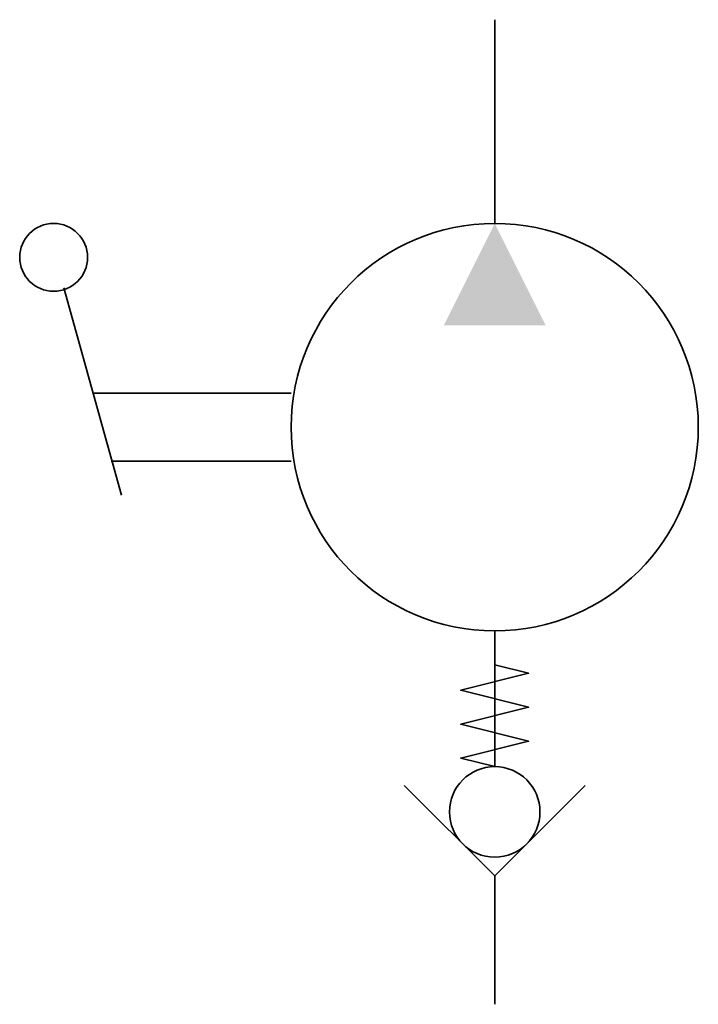
# Model space of a CAD drawing. Units: millimetres. Extents: x -17 to 3, y -14 to 15.
import ezdxf

# ---------------------------------------------------------------- set-up
doc = ezdxf.new("R2010")
doc.units = ezdxf.units.MM
doc.header["$MEASUREMENT"] = 0
doc.linetypes.add('HS_Solid', pattern=[0])
doc.layers.add('HS_Symbol', color=7, linetype='HS_Solid', lineweight=35)

msp = doc.modelspace()

# ---------------------------------------------------------------- linework, layer by layer
at = {"layer": 'HS_Symbol'}
for p, q in [((-3, 15), (-3, 9)), ((-14, 1), (-15.7, 7.1)), ((-14.8, 4), (-9, 4)), ((-9, 2), (-14.3, 2)), ((-3, -7), (-3, -3)), ((-3, -10.219), (-3, -11)), ((-3, -11), (-3, -14))]:
    msp.add_line(p, q, dxfattribs=at)
for points in [[(-3, -7), (-4, -6.75), (-2, -6.25), (-4, -5.75), (-2, -5.25), (-4, -4.75), (-2, -4.25), (-3, -4)], [(-0.333, -7.552), (-3, -10.219), (-5.667, -7.552)]]:
    msp.add_lwpolyline(points, dxfattribs=at)
for centre, radius in [((-16, 8), 1), ((-3, 3), 6), ((-3, -8.333), 1.333)]:
    msp.add_circle(centre, radius, dxfattribs=at)
at = {"layer": 'HS_Symbol', "linetype": 'HS_Solid'}
msp.add_solid([(-3, 9), (-4.5, 6), (-1.5, 6)], dxfattribs=at)

doc.saveas('drawing.dxf')
